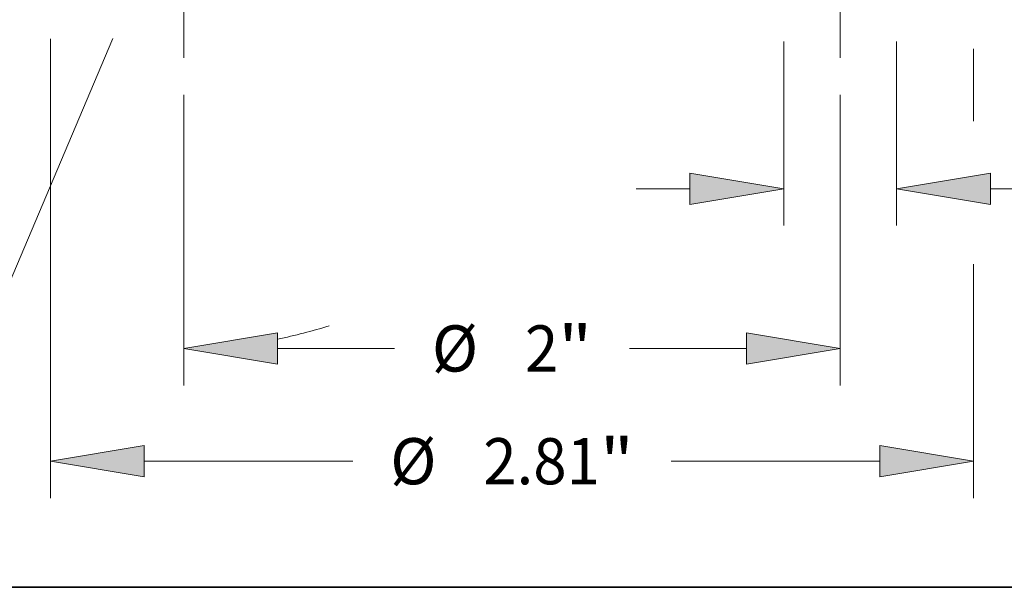
# Model space of a CAD drawing. Extents: x 0 to 10.8, y 0 to 8.3.
# Drawn here: x 2.5 to 4.6, y 0.2 to 1.5 of the extents above; entities that cross this region are included whole.
import ezdxf
from ezdxf.enums import TextEntityAlignment as Align

# ---------------------------------------------------------------- set-up
doc = ezdxf.new("R2010")
doc.units = 0
doc.header["$MEASUREMENT"] = 0
doc.linetypes.add('DASHDOT', pattern=[18.5, 12, -3, 0.5, -3])
doc.layers.get('0').update_dxf_attribs({"lineweight": 13})
doc.layers.add('1', color=7, linetype='Continuous', lineweight=13)
doc.styles.get("Standard").update_dxf_attribs({"font": 'isocp.shx'})

# ---------------------------------------------------------------- blocks, each defined once
blk = doc.blocks.new('BLOCK16')
at = {"color": 7, "lineweight": 13, "ltscale": 0.03937}
blk.add_line((-1.4065, -0.3547), (-1.4065, -1.7531), dxfattribs=at)
at = {"color": 7, "lineweight": 13, "ltscale": 0.005505}
blk.add_line((1.4065, -0.3851), (1.4065, -0.6053), dxfattribs=at)
at = {"color": 7, "lineweight": 13, "ltscale": 0.017816}
blk.add_line((1.4065, -1.0404), (1.4065, -1.7531), dxfattribs=at)
at = {"color": 7, "lineweight": 13, "ltscale": 0.015886}
for p, q in [((-1.1208, -1.6406), (-0.4854, -1.6406)), ((0.4854, -1.6406), (1.1208, -1.6406))]:
    blk.add_line(p, q, dxfattribs=at)
at = {"color": 7, "lineweight": 13, "ltscale": 0.03937}
for points in [[(-1.1208, -1.593), (-1.4065, -1.6406), (-1.1208, -1.6882)], [(1.1208, -1.6882), (1.4065, -1.6406), (1.1208, -1.593)]]:
    blk.add_lwpolyline(points, close=True, dxfattribs=at)
for points in [[(-1.1208, -1.593), (-1.4065, -1.6406), (-1.1208, -1.593), (-1.1208, -1.6882)], [(1.1208, -1.6882), (1.4065, -1.6406), (1.1208, -1.6882), (1.1208, -1.593)]]:
    blk.add_solid(points, dxfattribs=at)
for s, height, p, p2 in [('%%c', 0.14061, (-0.3711, -1.7109), (-0.2305, -1.7109)), ('2.81', 0.14061, (-0.0876, -1.7109), (0.268, -1.7109)), ('"', 0.1406, (0.268, -1.7109), (0.3711, -1.7109))]:
    blk.add_text(s, height=height, dxfattribs=at).set_placement(p, p2, align=Align.FIT)
blk = doc.blocks.new('BLOCK17')
at = {"color": 7, "lineweight": 13, "ltscale": 0.014021}
for p, q in [((0.828, -0.3625), (0.828, -0.9233)), ((1.172, -0.3625), (1.172, -0.9233))]:
    blk.add_line(p, q, dxfattribs=at)
at = {"color": 7, "lineweight": 13, "ltscale": 0.004106}
blk.add_line((0.3781, -0.8108), (0.5423, -0.8108), dxfattribs=at)
at = {"color": 7, "lineweight": 13, "ltscale": 0.009594}
blk.add_line((1.4577, -0.8108), (1.8415, -0.8108), dxfattribs=at)
at = {"color": 7, "lineweight": 13, "ltscale": 0.03937}
for points in [[(0.5423, -0.8585), (0.828, -0.8108), (0.5423, -0.7632)], [(1.4577, -0.7632), (1.172, -0.8108), (1.4577, -0.8585)]]:
    blk.add_lwpolyline(points, close=True, dxfattribs=at)
for points in [[(0.5423, -0.8585), (0.828, -0.8108), (0.5423, -0.8585), (0.5423, -0.7632)], [(1.4577, -0.7632), (1.172, -0.8108), (1.4577, -0.7632), (1.4577, -0.8585)]]:
    blk.add_solid(points, dxfattribs=at)
for s, height, p, p2 in [('0.34', 0.14061, (1.9557, -0.8811), (2.3113, -0.8811)), ('"', 0.1406, (2.3113, -0.8811), (2.4144, -0.8811)), ('TYP.', 0.14061, (1.9557, -1.1061), (2.4186, -1.1061))]:
    blk.add_text(s, height=height, dxfattribs=at).set_placement(p, p2, align=Align.FIT)
blk = doc.blocks.new('BLOCK18')
at = {"color": 7, "lineweight": 13, "ltscale": 0.03937}
for p, q in [((-1, -0.5253), (-1, -1.4097)), ((1, -0.5253), (1, -1.4097))]:
    blk.add_line(p, q, dxfattribs=at)
at = {"color": 7, "lineweight": 13, "ltscale": 0.008898}
for p, q in [((-0.7143, -1.2972), (-0.3584, -1.2972)), ((0.3584, -1.2972), (0.7143, -1.2972))]:
    blk.add_line(p, q, dxfattribs=at)
at = {"color": 7, "lineweight": 13, "ltscale": 0.03937}
for points in [[(-0.7143, -1.2496), (-1, -1.2972), (-0.7143, -1.3448)], [(0.7143, -1.3448), (1, -1.2972), (0.7143, -1.2496)]]:
    blk.add_lwpolyline(points, close=True, dxfattribs=at)
for points in [[(-0.7143, -1.2496), (-1, -1.2972), (-0.7143, -1.2496), (-0.7143, -1.3448)], [(0.7143, -1.3448), (1, -1.2972), (0.7143, -1.3448), (0.7143, -1.2496)]]:
    blk.add_solid(points, dxfattribs=at)
for s, height, p, p2 in [('%%c', 0.14061, (-0.2441, -1.3675), (-0.1035, -1.3675)), ('2', 0.1406, (0.0394, -1.3675), (0.141, -1.3675)), ('"', 0.1406, (0.141, -1.3675), (0.2441, -1.3675))]:
    blk.add_text(s, height=height, dxfattribs=at).set_placement(p, p2, align=Align.FIT)
blk = doc.blocks.new('BLOCK19')
at = {"color": 7, "lineweight": 13, "ltscale": 0.03937}
for p, q in [((-1.216, -0.3535), (-1.6115, -1.2853)), ((-1, -0.5253), (-1, -1.4097))]:
    blk.add_line(p, q, dxfattribs=at)
at = {"color": 7, "lineweight": 13, "ltscale": 0.004146}
blk.add_line((-1.8979, -0.9864), (-2.0638, -0.9864), dxfattribs=at)
at = {"color": 7, "lineweight": 13, "ltscale": 0.03937}
for points in [[(-1.8491, -1.114), (-1.5675, -1.1818), (-1.8119, -1.0263)], [(-0.7143, -1.2496), (-1, -1.2972), (-0.7143, -1.3448)]]:
    blk.add_lwpolyline(points, close=True, dxfattribs=at)
for start, end in [(231.8139, 235.6553), (281.3447, 287.7495)]:
    blk.add_arc((-1, 0.1552), 1.4524, start, end, dxfattribs=at)
for points in [[(-1.8491, -1.114), (-1.5675, -1.1818), (-1.8491, -1.114), (-1.8119, -1.0263)], [(-0.7143, -1.2496), (-1, -1.2972), (-0.7143, -1.2496), (-0.7143, -1.3448)]]:
    blk.add_solid(points, dxfattribs=at)
for s, p, p2 in [('23', (-2.6409, -1.0567), (-2.4377, -1.0567)), ('%%d', (-2.4377, -1.0567), (-2.3346, -1.0567)), ('TYP.', (-2.6409, -1.2817), (-2.178, -1.2817))]:
    blk.add_text(s, height=0.14061, dxfattribs=at).set_placement(p, p2, align=Align.FIT)

msp = doc.modelspace()

# ---------------------------------------------------------------- linework, layer by layer
at = {"color": 7, "linetype": 'DASHDOT', "lineweight": 13, "ltscale": 0.00896}
for p, q in [((2.8263, 1.3782), (2.8263, 1.7366)), ((4.2263, 1.3782), (4.2263, 1.7366))]:
    msp.add_line(p, q, dxfattribs=at)
at = {"layer": '1', "color": 7, "lineweight": 35, "ltscale": 0.03937}
msp.add_line((0.25, 0.25), (10.75, 0.25), dxfattribs=at)

# ---------------------------------------------------------------- block references
at = {"lineweight": 0, "xscale": 0.7, "yscale": 0.7, "zscale": 0.7}
for name in ['BLOCK19', 'BLOCK16', 'BLOCK17', 'BLOCK18']:
    msp.add_blockref(name, (3.5263, 1.6671), dxfattribs=at)

doc.saveas('drawing.dxf')
